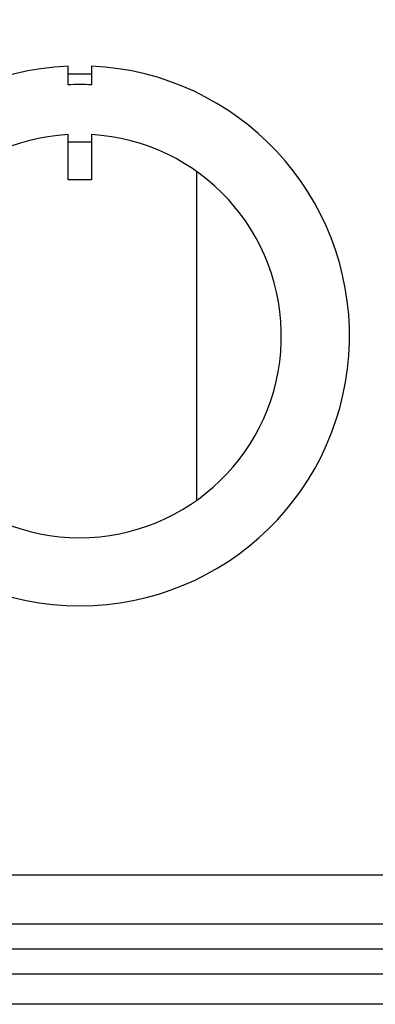
# Model space of a CAD drawing. Extents: x -629 to 2872, y -441 to 1702.
# Drawn here: x 1089 to 1135, y 116 to 242 of the extents above; entities that cross this region are included whole.
import ezdxf

# ---------------------------------------------------------------- set-up
doc = ezdxf.new("R2010")
doc.units = 0
doc.header["$LTSCALE"] = 46.255
doc.layers.add('FISHER___PAYKEL', color=7, linetype='CONTINUOUS')

msp = doc.modelspace()

# ---------------------------------------------------------------- linework, layer by layer
at = {"layer": 'FISHER___PAYKEL', "linetype": 'CONTINUOUS'}
for p, q in [((1095.5, 235.55), (1098.5, 235.55)), ((1095.5, 226.79), (1098.5, 226.79)), ((1112.01, 222.99), (1112.01, 180.78)), ((0, 132.72), (1216, 132.72)), ((0, 126.42), (1216, 126.42)), ((0, 123.22), (1216, 123.22)), ((0, 120.02), (1216, 120.02))]:
    msp.add_line(p, q, dxfattribs=at)
at = {"layer": 'FISHER___PAYKEL', "color": 5}
msp.add_line((2872.43, 116.09), (-629.27, 116.09), dxfattribs=at)
at = {"layer": 'FISHER___PAYKEL', "linetype": 'CONTINUOUS'}
msp.add_lwpolyline([(1216, 328.89), (1216, 116.09), (0, 116.09), (0, 328.89)], close=True, dxfattribs=at)
for points in [[(1095.5, 236.52, 46.191684), (1098.5, 236.52), (1098.5, 234.14, 0.011025), (1095.5, 234.14)], [(1095.5, 227.75, 34.506352), (1098.5, 227.75), (1098.5, 221.91), (1095.5, 221.91)]]:
    msp.add_lwpolyline(points, format="xyb", close=True, dxfattribs=at)

doc.saveas('drawing.dxf')
